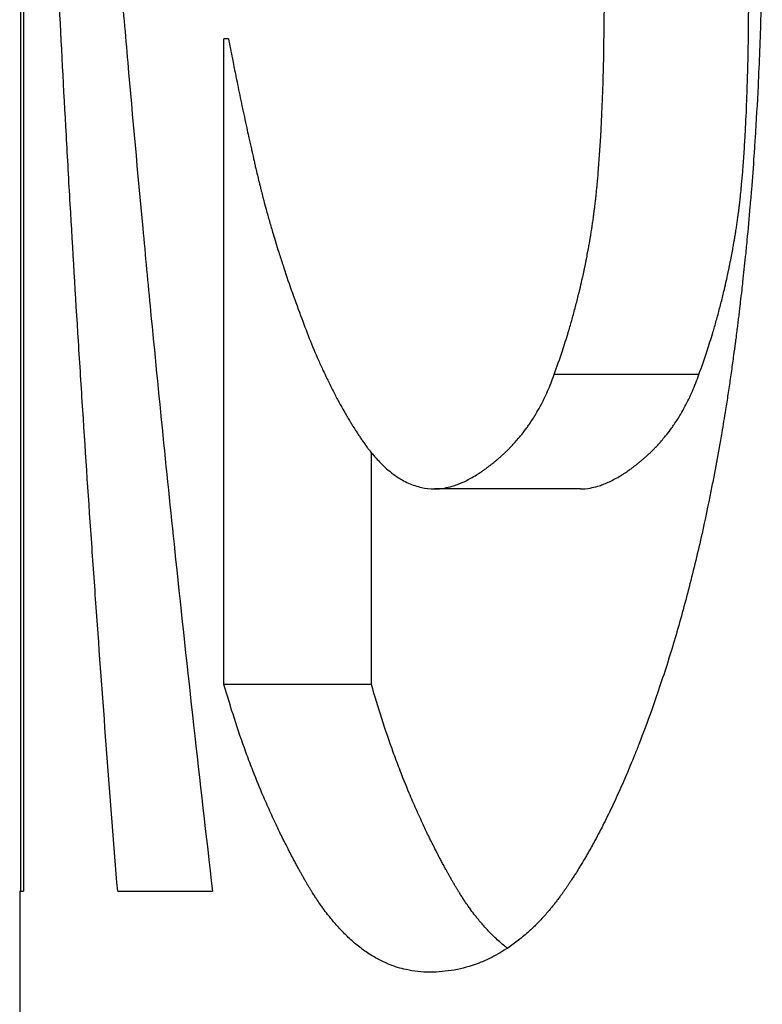
# Model space of a CAD drawing. Units: millimetres. Extents: x 0 to 152105, y -6143 to 22275.
# Drawn here: x 9249 to 9250, y 5499 to 5500 of the extents above; entities that cross this region are included whole.
import ezdxf

# ---------------------------------------------------------------- set-up
doc = ezdxf.new("R2010")
doc.units = ezdxf.units.MM
doc.header["$LTSCALE"] = 75
doc.layers.add('Sichtbar (ISO)', color=7, linetype='Continuous', lineweight=25)

msp = doc.modelspace()

# ---------------------------------------------------------------- linework, layer by layer
at = {"layer": 'Sichtbar (ISO)'}
for p, q in [((9249.0908, 5499.0335), (9249.0908, 5505.4054)), ((9249.0947, 5500.9466), (9249.0947, 5499.0335)), ((9249.3692, 5500.1754), (9249.3632, 5500.1754)), ((9249.3632, 5499.3103), (9249.3632, 5500.1754)), ((9249.9997, 5499.7256), (9249.8056, 5499.7256)), ((9249.5609, 5499.3103), (9249.5609, 5499.6206)), ((9249.8408, 5499.5723), (9249.6454, 5499.5723)), ((9249.5609, 5499.3103), (9249.3632, 5499.3103)), ((9249.0894, 5499.0335), (9249.0947, 5499.0335)), ((9249.0894, 5499.0335), (9249.0894, 5486.378)), ((9249.2207, 5499.0335), (9249.3478, 5499.0335))]:
    msp.add_line(p, q, dxfattribs=at)
for points, knots in [([(9249.1299, 5501.6979), (9249.1333, 5501.6239), (9249.137, 5501.5499), (9249.1409, 5501.4759), (9249.1447, 5501.4019), (9249.1488, 5501.3279), (9249.1531, 5501.2539), (9249.1553, 5501.2169), (9249.1575, 5501.1799), (9249.1598, 5501.1429), (9249.1643, 5501.0688), (9249.169, 5500.9948), (9249.174, 5500.9208), (9249.1765, 5500.8838), (9249.179, 5500.8468), (9249.1816, 5500.8098), (9249.1868, 5500.7358), (9249.1922, 5500.6618), (9249.1978, 5500.5878), (9249.2006, 5500.5508), (9249.2035, 5500.5138), (9249.2064, 5500.4767), (9249.2122, 5500.4027), (9249.2183, 5500.3287), (9249.2246, 5500.2547), (9249.2277, 5500.2177), (9249.2309, 5500.1807), (9249.2342, 5500.1437), (9249.2406, 5500.0697), (9249.2473, 5499.9957), (9249.2543, 5499.9217), (9249.2577, 5499.8847), (9249.2613, 5499.8476), (9249.2648, 5499.8106), (9249.2755, 5499.6996), (9249.2867, 5499.5886), (9249.2984, 5499.4776), (9249.314, 5499.3296), (9249.3305, 5499.1815), (9249.3478, 5499.0335)], [0, 0, 0, 0, 0.0284293, 0.0284293, 0.0284293, 0.0568585, 0.0568585, 0.0568585, 0.0710731, 0.0710731, 0.0710731, 0.0995024, 0.0995024, 0.0995024, 0.113717, 0.113717, 0.113717, 0.1421463, 0.1421463, 0.1421463, 0.1563609, 0.1563609, 0.1563609, 0.1847902, 0.1847902, 0.1847902, 0.1990048, 0.1990048, 0.1990048, 0.2274341, 0.2274341, 0.2274341, 0.2416487, 0.2416487, 0.2416487, 0.2842926, 0.2842926, 0.2842926, 0.3411511, 0.3411511, 0.3411511, 0.3411511]), ([(9249.2207, 5499.0335), (9249.2158, 5499.0949), (9249.211, 5499.1563), (9249.2063, 5499.2177), (9249.2017, 5499.279), (9249.1971, 5499.3404), (9249.1928, 5499.4018), (9249.1906, 5499.4325), (9249.1884, 5499.4632), (9249.1863, 5499.4939), (9249.182, 5499.5552), (9249.1779, 5499.6166), (9249.174, 5499.678), (9249.172, 5499.7087), (9249.1701, 5499.7394), (9249.1681, 5499.7701), (9249.1643, 5499.8314), (9249.1606, 5499.8928), (9249.1571, 5499.9542), (9249.1553, 5499.9849), (9249.1536, 5500.0156), (9249.1519, 5500.0463), (9249.1485, 5500.1077), (9249.1452, 5500.169), (9249.1421, 5500.2304), (9249.1405, 5500.2611), (9249.139, 5500.2918), (9249.1375, 5500.3225), (9249.1345, 5500.3839), (9249.1316, 5500.4452), (9249.1289, 5500.5066), (9249.1276, 5500.5373), (9249.1263, 5500.568), (9249.125, 5500.5987), (9249.1211, 5500.6908), (9249.1176, 5500.7828), (9249.1143, 5500.8749), (9249.11, 5500.9976), (9249.1063, 5501.1204), (9249.1031, 5501.2432)], [0, 0, 0, 0, 0.0232352, 0.0232352, 0.0232352, 0.0464704, 0.0464704, 0.0464704, 0.0580879, 0.0580879, 0.0580879, 0.0813231, 0.0813231, 0.0813231, 0.0929407, 0.0929407, 0.0929407, 0.1161759, 0.1161759, 0.1161759, 0.1277935, 0.1277935, 0.1277935, 0.1510287, 0.1510287, 0.1510287, 0.1626462, 0.1626462, 0.1626462, 0.1858814, 0.1858814, 0.1858814, 0.197499, 0.197499, 0.197499, 0.2323518, 0.2323518, 0.2323518, 0.2788221, 0.2788221, 0.2788221, 0.2788221]), ([(9250.0847, 5500.3534), (9250.0847, 5500.3204), (9250.0844, 5500.2878), (9250.0838, 5500.2555), (9250.0832, 5500.2232), (9250.0822, 5500.1912), (9250.081, 5500.1595), (9250.0804, 5500.1437), (9250.0797, 5500.1279), (9250.079, 5500.1122), (9250.0778, 5500.0887), (9250.0765, 5500.0654), (9250.075, 5500.0422), (9250.0745, 5500.0345), (9250.074, 5500.0268), (9250.0735, 5500.0191), (9250.0724, 5500.0038), (9250.0712, 5499.9885), (9250.07, 5499.9733), (9250.0694, 5499.9657), (9250.0688, 5499.9581), (9250.0681, 5499.9506), (9250.0669, 5499.9354), (9250.0655, 5499.9204), (9250.064, 5499.9054), (9250.0633, 5499.898), (9250.0626, 5499.8905), (9250.0618, 5499.8831), (9250.0607, 5499.8719), (9250.0595, 5499.8608), (9250.0583, 5499.8497), (9250.0579, 5499.8461), (9250.0575, 5499.8424), (9250.0571, 5499.8387), (9250.0564, 5499.8332), (9250.0558, 5499.8277), (9250.0552, 5499.8222), (9250.0549, 5499.8203), (9250.0547, 5499.8185), (9250.0545, 5499.8167), (9250.0542, 5499.8139), (9250.0539, 5499.8112), (9250.0535, 5499.8085), (9250.0532, 5499.8057), (9250.0529, 5499.803), (9250.0525, 5499.8002), (9250.0522, 5499.7975), (9250.0519, 5499.7948), (9250.0515, 5499.7921), (9250.0512, 5499.7893), (9250.0508, 5499.7866), (9250.0505, 5499.7839), (9250.05, 5499.7803), (9250.0496, 5499.7767), (9250.0491, 5499.7731), (9250.0489, 5499.7713), (9250.0486, 5499.7695), (9250.0484, 5499.7677), (9250.0477, 5499.7623), (9250.0469, 5499.7569), (9250.0462, 5499.7516), (9250.0457, 5499.748), (9250.0452, 5499.7445), (9250.0447, 5499.741), (9250.0438, 5499.7339), (9250.0427, 5499.7268), (9250.0417, 5499.7198), (9250.0412, 5499.7163), (9250.0407, 5499.7129), (9250.0402, 5499.7094), (9250.0391, 5499.7024), (9250.0381, 5499.6955), (9250.037, 5499.6886), (9250.0365, 5499.6852), (9250.0359, 5499.6818), (9250.0354, 5499.6783), (9250.0337, 5499.6681), (9250.032, 5499.6579), (9250.0303, 5499.6478), (9250.0292, 5499.6411), (9250.028, 5499.6344), (9250.0268, 5499.6278), (9250.0245, 5499.6145), (9250.0221, 5499.6014), (9250.0196, 5499.5885), (9250.0183, 5499.582), (9250.0171, 5499.5756), (9250.0158, 5499.5692), (9250.012, 5499.55), (9250.008, 5499.5311), (9250.0039, 5499.5127), (9250.0011, 5499.5004), (9249.9983, 5499.4882), (9249.9954, 5499.4762), (9249.9897, 5499.4522), (9249.9836, 5499.4289), (9249.9774, 5499.4062), (9249.9711, 5499.3835), (9249.9646, 5499.3614), (9249.9579, 5499.34)], [0, 0, 0, 0, 0.166667, 0.166667, 0.166667, 0.333333, 0.333333, 0.333333, 0.416667, 0.416667, 0.416667, 0.541667, 0.541667, 0.541667, 0.583333, 0.583333, 0.583333, 0.666667, 0.666667, 0.666667, 0.708333, 0.708333, 0.708333, 0.791667, 0.791667, 0.791667, 0.833333, 0.833333, 0.833333, 0.895833, 0.895833, 0.895833, 0.916667, 0.916667, 0.916667, 0.947917, 0.947917, 0.947917, 0.958333, 0.958333, 0.958333, 0.973958, 0.973958, 0.973958, 0.989583, 0.989583, 0.989583, 1.005208, 1.005208, 1.005208, 1.020833, 1.020833, 1.020833, 1.041667, 1.041667, 1.041667, 1.052083, 1.052083, 1.052083, 1.083333, 1.083333, 1.083333, 1.104167, 1.104167, 1.104167, 1.145833, 1.145833, 1.145833, 1.166667, 1.166667, 1.166667, 1.208333, 1.208333, 1.208333, 1.229167, 1.229167, 1.229167, 1.291667, 1.291667, 1.291667, 1.333333, 1.333333, 1.333333, 1.416667, 1.416667, 1.416667, 1.458333, 1.458333, 1.458333, 1.583333, 1.583333, 1.583333, 1.666667, 1.666667, 1.666667, 1.833333, 1.833333, 1.833333, 2, 2, 2, 2]), ([(9249.8056, 5499.7256), (9249.8095, 5499.736), (9249.8132, 5499.7466), (9249.8167, 5499.7572), (9249.8194, 5499.7652), (9249.822, 5499.7733), (9249.8244, 5499.7814), (9249.8252, 5499.7841), (9249.826, 5499.7868), (9249.8268, 5499.7896), (9249.8284, 5499.795), (9249.83, 5499.8005), (9249.8315, 5499.806), (9249.8323, 5499.8087), (9249.833, 5499.8115), (9249.8337, 5499.8143), (9249.8352, 5499.8198), (9249.8366, 5499.8254), (9249.838, 5499.831), (9249.8387, 5499.8337), (9249.8394, 5499.8365), (9249.8401, 5499.8394), (9249.8411, 5499.8436), (9249.8421, 5499.8478), (9249.843, 5499.852), (9249.8433, 5499.8535), (9249.8436, 5499.8549), (9249.844, 5499.8563), (9249.8446, 5499.8591), (9249.8452, 5499.862), (9249.8458, 5499.8648), (9249.8461, 5499.8663), (9249.8464, 5499.8677), (9249.8467, 5499.8691), (9249.8473, 5499.872), (9249.8479, 5499.8748), (9249.8485, 5499.8777), (9249.8487, 5499.8792), (9249.849, 5499.8806), (9249.8493, 5499.882), (9249.8499, 5499.8849), (9249.8504, 5499.8878), (9249.8509, 5499.8907), (9249.8512, 5499.8921), (9249.8515, 5499.8936), (9249.8517, 5499.895), (9249.8521, 5499.8972), (9249.8525, 5499.8994), (9249.8529, 5499.9016), (9249.853, 5499.9023), (9249.8532, 5499.903), (9249.8533, 5499.9038), (9249.8535, 5499.9052), (9249.8538, 5499.9067), (9249.854, 5499.9082), (9249.8542, 5499.9089), (9249.8543, 5499.9096), (9249.8544, 5499.9103), (9249.8546, 5499.9114), (9249.8548, 5499.9125), (9249.8549, 5499.9136), (9249.8551, 5499.9147), (9249.8553, 5499.9158), (9249.8555, 5499.9169), (9249.8557, 5499.918), (9249.8558, 5499.9191), (9249.856, 5499.9203), (9249.8562, 5499.9214), (9249.8564, 5499.9225), (9249.8565, 5499.9236), (9249.8567, 5499.9247), (9249.8569, 5499.9258), (9249.857, 5499.9269), (9249.8572, 5499.928), (9249.8574, 5499.9291), (9249.8575, 5499.9303), (9249.8577, 5499.9314), (9249.8579, 5499.9325), (9249.858, 5499.9337), (9249.8582, 5499.9348), (9249.8583, 5499.936), (9249.8585, 5499.9372), (9249.8587, 5499.9387), (9249.8589, 5499.9403), (9249.8591, 5499.9419), (9249.8592, 5499.9427), (9249.8593, 5499.9435), (9249.8594, 5499.9443), (9249.8596, 5499.9459), (9249.8598, 5499.9475), (9249.86, 5499.9491), (9249.8601, 5499.9499), (9249.8602, 5499.9508), (9249.8603, 5499.9516), (9249.8606, 5499.9541), (9249.8609, 5499.9566), (9249.8612, 5499.9591), (9249.8614, 5499.9608), (9249.8616, 5499.9626), (9249.8618, 5499.9643), (9249.8622, 5499.9678), (9249.8625, 5499.9713), (9249.8629, 5499.9749), (9249.8631, 5499.9767), (9249.8632, 5499.9785), (9249.8634, 5499.9803), (9249.8639, 5499.9858), (9249.8644, 5499.9915), (9249.8649, 5499.9972), (9249.8652, 5500.0011), (9249.8655, 5500.005), (9249.8658, 5500.009), (9249.8664, 5500.017), (9249.867, 5500.0252), (9249.8675, 5500.0337), (9249.8678, 5500.0379), (9249.868, 5500.0422), (9249.8683, 5500.0466), (9249.869, 5500.0597), (9249.8697, 5500.0734), (9249.8702, 5500.0876), (9249.8706, 5500.0971), (9249.871, 5500.1069), (9249.8713, 5500.1169), (9249.8719, 5500.137), (9249.8723, 5500.158), (9249.8726, 5500.1802), (9249.8729, 5500.2023), (9249.8731, 5500.2254), (9249.8731, 5500.2496)], [0, 0, 0, 0, 0.166667, 0.166667, 0.166667, 0.291667, 0.291667, 0.291667, 0.333333, 0.333333, 0.333333, 0.416667, 0.416667, 0.416667, 0.458333, 0.458333, 0.458333, 0.541667, 0.541667, 0.541667, 0.583333, 0.583333, 0.583333, 0.645833, 0.645833, 0.645833, 0.666667, 0.666667, 0.666667, 0.708333, 0.708333, 0.708333, 0.729167, 0.729167, 0.729167, 0.770833, 0.770833, 0.770833, 0.791667, 0.791667, 0.791667, 0.833333, 0.833333, 0.833333, 0.854167, 0.854167, 0.854167, 0.885417, 0.885417, 0.885417, 0.895833, 0.895833, 0.895833, 0.916667, 0.916667, 0.916667, 0.927083, 0.927083, 0.927083, 0.942708, 0.942708, 0.942708, 0.958333, 0.958333, 0.958333, 0.973958, 0.973958, 0.973958, 0.989583, 0.989583, 0.989583, 1.005208, 1.005208, 1.005208, 1.020833, 1.020833, 1.020833, 1.036458, 1.036458, 1.036458, 1.052083, 1.052083, 1.052083, 1.072917, 1.072917, 1.072917, 1.083333, 1.083333, 1.083333, 1.104167, 1.104167, 1.104167, 1.114583, 1.114583, 1.114583, 1.145833, 1.145833, 1.145833, 1.166667, 1.166667, 1.166667, 1.208333, 1.208333, 1.208333, 1.229167, 1.229167, 1.229167, 1.291667, 1.291667, 1.291667, 1.333333, 1.333333, 1.333333, 1.416667, 1.416667, 1.416667, 1.458333, 1.458333, 1.458333, 1.583333, 1.583333, 1.583333, 1.666667, 1.666667, 1.666667, 1.833333, 1.833333, 1.833333, 2, 2, 2, 2]), ([(9249.9997, 5499.7256), (9250.0035, 5499.736), (9250.0072, 5499.7466), (9250.0107, 5499.7572), (9250.0133, 5499.7652), (9250.0158, 5499.7733), (9250.0183, 5499.7814), (9250.0191, 5499.7841), (9250.0199, 5499.7868), (9250.0207, 5499.7896), (9250.0223, 5499.795), (9250.0238, 5499.8005), (9250.0253, 5499.806), (9250.0261, 5499.8087), (9250.0268, 5499.8115), (9250.0275, 5499.8143), (9250.029, 5499.8198), (9250.0304, 5499.8254), (9250.0318, 5499.831), (9250.0325, 5499.8337), (9250.0332, 5499.8365), (9250.0338, 5499.8394), (9250.0348, 5499.8436), (9250.0358, 5499.8478), (9250.0367, 5499.852), (9250.0371, 5499.8535), (9250.0374, 5499.8549), (9250.0377, 5499.8563), (9250.0383, 5499.8591), (9250.0389, 5499.862), (9250.0395, 5499.8648), (9250.0398, 5499.8663), (9250.0401, 5499.8677), (9250.0404, 5499.8691), (9250.041, 5499.872), (9250.0416, 5499.8748), (9250.0421, 5499.8777), (9250.0424, 5499.8792), (9250.0427, 5499.8806), (9250.043, 5499.882), (9250.0435, 5499.8849), (9250.0441, 5499.8878), (9250.0446, 5499.8907), (9250.0449, 5499.8921), (9250.0451, 5499.8936), (9250.0454, 5499.895), (9250.0458, 5499.8972), (9250.0462, 5499.8994), (9250.0465, 5499.9016), (9250.0467, 5499.9023), (9250.0468, 5499.903), (9250.0469, 5499.9038), (9250.0472, 5499.9052), (9250.0474, 5499.9067), (9250.0477, 5499.9082), (9250.0478, 5499.9089), (9250.0479, 5499.9096), (9250.048, 5499.9103), (9250.0482, 5499.9114), (9250.0484, 5499.9125), (9250.0486, 5499.9136), (9250.0487, 5499.9147), (9250.0489, 5499.9158), (9250.0491, 5499.9169), (9250.0493, 5499.918), (9250.0494, 5499.9191), (9250.0496, 5499.9203), (9250.0498, 5499.9214), (9250.05, 5499.9225), (9250.0501, 5499.9236), (9250.0503, 5499.9247), (9250.0505, 5499.9258), (9250.0506, 5499.9269), (9250.0508, 5499.928), (9250.051, 5499.9291), (9250.0511, 5499.9303), (9250.0513, 5499.9314), (9250.0514, 5499.9325), (9250.0516, 5499.9337), (9250.0518, 5499.9348), (9250.0519, 5499.936), (9250.0521, 5499.9372), (9250.0523, 5499.9387), (9250.0525, 5499.9403), (9250.0527, 5499.9419), (9250.0528, 5499.9427), (9250.0529, 5499.9435), (9250.053, 5499.9443), (9250.0532, 5499.9459), (9250.0534, 5499.9475), (9250.0536, 5499.9491), (9250.0537, 5499.9499), (9250.0538, 5499.9508), (9250.0539, 5499.9516), (9250.0542, 5499.9541), (9250.0545, 5499.9566), (9250.0548, 5499.9591), (9250.055, 5499.9608), (9250.0552, 5499.9626), (9250.0554, 5499.9643), (9250.0557, 5499.9678), (9250.0561, 5499.9713), (9250.0564, 5499.9749), (9250.0566, 5499.9767), (9250.0568, 5499.9785), (9250.057, 5499.9803), (9250.0575, 5499.9858), (9250.058, 5499.9915), (9250.0585, 5499.9972), (9250.0588, 5500.0011), (9250.0591, 5500.005), (9250.0594, 5500.009), (9250.06, 5500.017), (9250.0605, 5500.0252), (9250.061, 5500.0337), (9250.0613, 5500.0379), (9250.0616, 5500.0422), (9250.0618, 5500.0466), (9250.0625, 5500.0597), (9250.0632, 5500.0734), (9250.0637, 5500.0876), (9250.0641, 5500.0971), (9250.0644, 5500.1069), (9250.0647, 5500.1169), (9250.0653, 5500.137), (9250.0658, 5500.158), (9250.0661, 5500.1802), (9250.0664, 5500.2023), (9250.0665, 5500.2254), (9250.0665, 5500.2496)], [0, 0, 0, 0, 0.166667, 0.166667, 0.166667, 0.291667, 0.291667, 0.291667, 0.333333, 0.333333, 0.333333, 0.416667, 0.416667, 0.416667, 0.458333, 0.458333, 0.458333, 0.541667, 0.541667, 0.541667, 0.583333, 0.583333, 0.583333, 0.645833, 0.645833, 0.645833, 0.666667, 0.666667, 0.666667, 0.708333, 0.708333, 0.708333, 0.729167, 0.729167, 0.729167, 0.770833, 0.770833, 0.770833, 0.791667, 0.791667, 0.791667, 0.833333, 0.833333, 0.833333, 0.854167, 0.854167, 0.854167, 0.885417, 0.885417, 0.885417, 0.895833, 0.895833, 0.895833, 0.916667, 0.916667, 0.916667, 0.927083, 0.927083, 0.927083, 0.942708, 0.942708, 0.942708, 0.958333, 0.958333, 0.958333, 0.973958, 0.973958, 0.973958, 0.989583, 0.989583, 0.989583, 1.005208, 1.005208, 1.005208, 1.020833, 1.020833, 1.020833, 1.036458, 1.036458, 1.036458, 1.052083, 1.052083, 1.052083, 1.072917, 1.072917, 1.072917, 1.083333, 1.083333, 1.083333, 1.104167, 1.104167, 1.104167, 1.114583, 1.114583, 1.114583, 1.145833, 1.145833, 1.145833, 1.166667, 1.166667, 1.166667, 1.208333, 1.208333, 1.208333, 1.229167, 1.229167, 1.229167, 1.291667, 1.291667, 1.291667, 1.333333, 1.333333, 1.333333, 1.416667, 1.416667, 1.416667, 1.458333, 1.458333, 1.458333, 1.583333, 1.583333, 1.583333, 1.666667, 1.666667, 1.666667, 1.833333, 1.833333, 1.833333, 2, 2, 2, 2]), ([(9249.3692, 5500.1754), (9249.3709, 5500.1666), (9249.3726, 5500.1577), (9249.3744, 5500.1486), (9249.3757, 5500.1418), (9249.3771, 5500.135), (9249.3785, 5500.128), (9249.379, 5500.1257), (9249.3795, 5500.1234), (9249.3799, 5500.121), (9249.3809, 5500.1164), (9249.3819, 5500.1117), (9249.3828, 5500.1069), (9249.3833, 5500.1046), (9249.3838, 5500.1022), (9249.3843, 5500.0998), (9249.3853, 5500.095), (9249.3863, 5500.0902), (9249.3873, 5500.0854), (9249.3879, 5500.083), (9249.3884, 5500.0805), (9249.3889, 5500.0781), (9249.3899, 5500.0732), (9249.391, 5500.0683), (9249.3921, 5500.0634), (9249.3926, 5500.0609), (9249.3931, 5500.0584), (9249.3937, 5500.0559), (9249.3945, 5500.0522), (9249.3953, 5500.0484), (9249.3962, 5500.0447), (9249.3964, 5500.0434), (9249.3967, 5500.0422), (9249.397, 5500.0409), (9249.3976, 5500.0384), (9249.3981, 5500.0358), (9249.3987, 5500.0333), (9249.399, 5500.032), (9249.3993, 5500.0308), (9249.3995, 5500.0295), (9249.4, 5500.0276), (9249.4004, 5500.0257), (9249.4008, 5500.0237), (9249.401, 5500.0231), (9249.4011, 5500.0224), (9249.4013, 5500.0218), (9249.4016, 5500.0205), (9249.4019, 5500.0192), (9249.4021, 5500.018), (9249.4023, 5500.0173), (9249.4024, 5500.0167), (9249.4026, 5500.016), (9249.4028, 5500.0151), (9249.403, 5500.0141), (9249.4032, 5500.0131), (9249.4035, 5500.0121), (9249.4037, 5500.0112), (9249.4039, 5500.0102), (9249.4041, 5500.0092), (9249.4044, 5500.0083), (9249.4046, 5500.0073), (9249.4048, 5500.0063), (9249.405, 5500.0053), (9249.4052, 5500.0044), (9249.4055, 5500.0034), (9249.4057, 5500.0024), (9249.4059, 5500.0014), (9249.4061, 5500.0004), (9249.4064, 5499.9995), (9249.4066, 5499.9985), (9249.4068, 5499.9975), (9249.4071, 5499.9965), (9249.4073, 5499.9955), (9249.4075, 5499.9946), (9249.4078, 5499.9936), (9249.408, 5499.9926), (9249.4083, 5499.9913), (9249.4086, 5499.99), (9249.4089, 5499.9887), (9249.4091, 5499.988), (9249.4092, 5499.9873), (9249.4094, 5499.9867), (9249.4097, 5499.9854), (9249.41, 5499.984), (9249.4104, 5499.9827), (9249.4105, 5499.9821), (9249.4107, 5499.9814), (9249.4109, 5499.9807), (9249.4113, 5499.9788), (9249.4118, 5499.9768), (9249.4123, 5499.9748), (9249.4127, 5499.9735), (9249.413, 5499.9721), (9249.4133, 5499.9708), (9249.414, 5499.9682), (9249.4147, 5499.9655), (9249.4154, 5499.9628), (9249.4157, 5499.9615), (9249.4161, 5499.9602), (9249.4164, 5499.9588), (9249.4175, 5499.9548), (9249.4186, 5499.9508), (9249.4197, 5499.9468), (9249.4204, 5499.9441), (9249.4211, 5499.9414), (9249.4219, 5499.9387), (9249.4234, 5499.9333), (9249.4249, 5499.9279), (9249.4265, 5499.9224), (9249.4273, 5499.9197), (9249.4281, 5499.917), (9249.4289, 5499.9142), (9249.4314, 5499.906), (9249.4339, 5499.8978), (9249.4365, 5499.8895), (9249.4383, 5499.8839), (9249.44, 5499.8784), (9249.4419, 5499.8728), (9249.4455, 5499.8616), (9249.4494, 5499.8503), (9249.4534, 5499.839), (9249.4574, 5499.8276), (9249.4615, 5499.8162), (9249.4659, 5499.8047)], [0, 0, 0, 0, 0.166667, 0.166667, 0.166667, 0.291667, 0.291667, 0.291667, 0.333333, 0.333333, 0.333333, 0.416667, 0.416667, 0.416667, 0.458333, 0.458333, 0.458333, 0.541667, 0.541667, 0.541667, 0.583333, 0.583333, 0.583333, 0.666667, 0.666667, 0.666667, 0.708333, 0.708333, 0.708333, 0.770833, 0.770833, 0.770833, 0.791667, 0.791667, 0.791667, 0.833333, 0.833333, 0.833333, 0.854167, 0.854167, 0.854167, 0.885417, 0.885417, 0.885417, 0.895833, 0.895833, 0.895833, 0.916667, 0.916667, 0.916667, 0.927083, 0.927083, 0.927083, 0.942708, 0.942708, 0.942708, 0.958333, 0.958333, 0.958333, 0.973958, 0.973958, 0.973958, 0.989583, 0.989583, 0.989583, 1.005208, 1.005208, 1.005208, 1.020833, 1.020833, 1.020833, 1.036458, 1.036458, 1.036458, 1.052083, 1.052083, 1.052083, 1.072917, 1.072917, 1.072917, 1.083333, 1.083333, 1.083333, 1.104167, 1.104167, 1.104167, 1.114583, 1.114583, 1.114583, 1.145833, 1.145833, 1.145833, 1.166667, 1.166667, 1.166667, 1.208333, 1.208333, 1.208333, 1.229167, 1.229167, 1.229167, 1.291667, 1.291667, 1.291667, 1.333333, 1.333333, 1.333333, 1.416667, 1.416667, 1.416667, 1.458333, 1.458333, 1.458333, 1.583333, 1.583333, 1.583333, 1.666667, 1.666667, 1.666667, 1.833333, 1.833333, 1.833333, 2, 2, 2, 2]), ([(9249.4659, 5499.8047), (9249.4697, 5499.7942), (9249.4736, 5499.784), (9249.4775, 5499.774), (9249.4815, 5499.7641), (9249.4856, 5499.7543), (9249.4898, 5499.7448), (9249.4919, 5499.74), (9249.494, 5499.7353), (9249.4962, 5499.7307), (9249.4994, 5499.7237), (9249.5027, 5499.7169), (9249.5061, 5499.7102), (9249.5072, 5499.7079), (9249.5083, 5499.7057), (9249.5094, 5499.7035), (9249.5117, 5499.6991), (9249.514, 5499.6947), (9249.5163, 5499.6904), (9249.5175, 5499.6883), (9249.5186, 5499.6861), (9249.5198, 5499.684), (9249.5216, 5499.6808), (9249.5234, 5499.6777), (9249.5251, 5499.6746), (9249.5257, 5499.6735), (9249.5263, 5499.6725), (9249.5269, 5499.6715), (9249.5282, 5499.6694), (9249.5294, 5499.6673), (9249.5306, 5499.6653), (9249.5312, 5499.6643), (9249.5318, 5499.6633), (9249.5324, 5499.6623), (9249.5333, 5499.6607), (9249.5343, 5499.6592), (9249.5352, 5499.6577), (9249.5355, 5499.6572), (9249.5358, 5499.6567), (9249.5361, 5499.6562), (9249.5367, 5499.6552), (9249.5374, 5499.6542), (9249.538, 5499.6532), (9249.5383, 5499.6528), (9249.5386, 5499.6523), (9249.5389, 5499.6518), (9249.5394, 5499.651), (9249.5399, 5499.6503), (9249.5403, 5499.6496), (9249.5408, 5499.6488), (9249.5413, 5499.6481), (9249.5418, 5499.6474), (9249.5422, 5499.6466), (9249.5427, 5499.6459), (9249.5432, 5499.6452), (9249.5437, 5499.6444), (9249.5441, 5499.6437), (9249.5446, 5499.643), (9249.5451, 5499.6423), (9249.5456, 5499.6415), (9249.546, 5499.6408), (9249.5465, 5499.6401), (9249.547, 5499.6394), (9249.5475, 5499.6387), (9249.548, 5499.638), (9249.5485, 5499.6373), (9249.5489, 5499.6366), (9249.5494, 5499.6359), (9249.5499, 5499.6352), (9249.5504, 5499.6345), (9249.551, 5499.6336), (9249.5517, 5499.6327), (9249.5523, 5499.6318), (9249.5526, 5499.6314), (9249.553, 5499.6309), (9249.5533, 5499.6305), (9249.5539, 5499.6296), (9249.5546, 5499.6287), (9249.5552, 5499.6279), (9249.5556, 5499.6274), (9249.5559, 5499.627), (9249.5562, 5499.6266), (9249.5572, 5499.6253), (9249.5582, 5499.6241), (9249.5592, 5499.6228), (9249.5598, 5499.622), (9249.5605, 5499.6212), (9249.5611, 5499.6204), (9249.5624, 5499.6188), (9249.5638, 5499.6172), (9249.5651, 5499.6157), (9249.5657, 5499.6149), (9249.5664, 5499.6142), (9249.5671, 5499.6135), (9249.5691, 5499.6112), (9249.5711, 5499.6091), (9249.5731, 5499.6071), (9249.5744, 5499.6057), (9249.5758, 5499.6044), (9249.5771, 5499.6031), (9249.5798, 5499.6005), (9249.5825, 5499.5981), (9249.5853, 5499.5959), (9249.5866, 5499.5948), (9249.588, 5499.5937), (9249.5894, 5499.5926), (9249.5935, 5499.5895), (9249.5977, 5499.5868), (9249.6019, 5499.5844), (9249.6047, 5499.5827), (9249.6075, 5499.5813), (9249.6104, 5499.58), (9249.6161, 5499.5775), (9249.6218, 5499.5755), (9249.6277, 5499.5743), (9249.6335, 5499.573), (9249.6394, 5499.5723), (9249.6454, 5499.5723)], [0, 0, 0, 0, 0.166667, 0.166667, 0.166667, 0.333333, 0.333333, 0.333333, 0.416667, 0.416667, 0.416667, 0.541667, 0.541667, 0.541667, 0.583333, 0.583333, 0.583333, 0.666667, 0.666667, 0.666667, 0.708333, 0.708333, 0.708333, 0.770833, 0.770833, 0.770833, 0.791667, 0.791667, 0.791667, 0.833333, 0.833333, 0.833333, 0.854167, 0.854167, 0.854167, 0.885417, 0.885417, 0.885417, 0.895833, 0.895833, 0.895833, 0.916667, 0.916667, 0.916667, 0.927083, 0.927083, 0.927083, 0.942708, 0.942708, 0.942708, 0.958333, 0.958333, 0.958333, 0.973958, 0.973958, 0.973958, 0.989583, 0.989583, 0.989583, 1.005208, 1.005208, 1.005208, 1.020833, 1.020833, 1.020833, 1.036458, 1.036458, 1.036458, 1.052083, 1.052083, 1.052083, 1.072917, 1.072917, 1.072917, 1.083333, 1.083333, 1.083333, 1.104167, 1.104167, 1.104167, 1.114583, 1.114583, 1.114583, 1.145833, 1.145833, 1.145833, 1.166667, 1.166667, 1.166667, 1.208333, 1.208333, 1.208333, 1.229167, 1.229167, 1.229167, 1.291667, 1.291667, 1.291667, 1.333333, 1.333333, 1.333333, 1.416667, 1.416667, 1.416667, 1.458333, 1.458333, 1.458333, 1.583333, 1.583333, 1.583333, 1.666667, 1.666667, 1.666667, 1.833333, 1.833333, 1.833333, 2, 2, 2, 2]), ([(9249.6454, 5499.5723), (9249.6498, 5499.5723), (9249.6542, 5499.5727), (9249.6587, 5499.5735), (9249.6621, 5499.5741), (9249.6655, 5499.5749), (9249.669, 5499.5759), (9249.6701, 5499.5763), (9249.6713, 5499.5766), (9249.6725, 5499.577), (9249.6748, 5499.5778), (9249.6772, 5499.5787), (9249.6795, 5499.5796), (9249.6807, 5499.5801), (9249.6819, 5499.5806), (9249.6831, 5499.5812), (9249.6855, 5499.5822), (9249.688, 5499.5834), (9249.6904, 5499.5847), (9249.6916, 5499.5853), (9249.6928, 5499.586), (9249.6941, 5499.5866), (9249.6965, 5499.588), (9249.699, 5499.5895), (9249.7015, 5499.591), (9249.7028, 5499.5918), (9249.704, 5499.5926), (9249.7053, 5499.5934), (9249.7072, 5499.5947), (9249.7091, 5499.596), (9249.711, 5499.5973), (9249.7117, 5499.5978), (9249.7123, 5499.5982), (9249.713, 5499.5987), (9249.7142, 5499.5996), (9249.7155, 5499.6005), (9249.7168, 5499.6015), (9249.7175, 5499.602), (9249.7181, 5499.6025), (9249.7188, 5499.603), (9249.7201, 5499.604), (9249.7214, 5499.605), (9249.7227, 5499.6061), (9249.7234, 5499.6066), (9249.724, 5499.6071), (9249.7247, 5499.6076), (9249.7257, 5499.6084), (9249.7267, 5499.6093), (9249.7277, 5499.6101), (9249.728, 5499.6104), (9249.7283, 5499.6106), (9249.7287, 5499.6109), (9249.7292, 5499.6113), (9249.7297, 5499.6118), (9249.7302, 5499.6122), (9249.7307, 5499.6126), (9249.7312, 5499.6131), (9249.7317, 5499.6135), (9249.7322, 5499.6139), (9249.7327, 5499.6144), (9249.7332, 5499.6148), (9249.7337, 5499.6152), (9249.7342, 5499.6157), (9249.7347, 5499.6161), (9249.7353, 5499.6167), (9249.736, 5499.6173), (9249.7366, 5499.6179), (9249.737, 5499.6182), (9249.7373, 5499.6185), (9249.7376, 5499.6188), (9249.7383, 5499.6194), (9249.7389, 5499.62), (9249.7396, 5499.6206), (9249.7399, 5499.6209), (9249.7402, 5499.6212), (9249.7406, 5499.6215), (9249.7412, 5499.6222), (9249.7418, 5499.6228), (9249.7425, 5499.6234), (9249.7428, 5499.6237), (9249.7431, 5499.624), (9249.7434, 5499.6243), (9249.7444, 5499.6253), (9249.7453, 5499.6262), (9249.7463, 5499.6272), (9249.7469, 5499.6278), (9249.7475, 5499.6285), (9249.7481, 5499.6291), (9249.7494, 5499.6304), (9249.7506, 5499.6317), (9249.7518, 5499.633), (9249.7524, 5499.6337), (9249.753, 5499.6344), (9249.7536, 5499.635), (9249.7554, 5499.6371), (9249.7572, 5499.6391), (9249.7589, 5499.6412), (9249.7601, 5499.6426), (9249.7612, 5499.644), (9249.7624, 5499.6454), (9249.7646, 5499.6482), (9249.7668, 5499.6511), (9249.769, 5499.6541), (9249.77, 5499.6556), (9249.7711, 5499.6571), (9249.7722, 5499.6586), (9249.7753, 5499.6631), (9249.7783, 5499.6678), (9249.7812, 5499.6726), (9249.7831, 5499.6758), (9249.785, 5499.6791), (9249.7868, 5499.6825), (9249.7904, 5499.6891), (9249.7938, 5499.6961), (9249.7969, 5499.7033), (9249.8001, 5499.7105), (9249.803, 5499.7179), (9249.8056, 5499.7256)], [0, 0, 0, 0, 0.166667, 0.166667, 0.166667, 0.291667, 0.291667, 0.291667, 0.333333, 0.333333, 0.333333, 0.416667, 0.416667, 0.416667, 0.458333, 0.458333, 0.458333, 0.541667, 0.541667, 0.541667, 0.583333, 0.583333, 0.583333, 0.666667, 0.666667, 0.666667, 0.708333, 0.708333, 0.708333, 0.770833, 0.770833, 0.770833, 0.791667, 0.791667, 0.791667, 0.833333, 0.833333, 0.833333, 0.854167, 0.854167, 0.854167, 0.895833, 0.895833, 0.895833, 0.916667, 0.916667, 0.916667, 0.947917, 0.947917, 0.947917, 0.958333, 0.958333, 0.958333, 0.973958, 0.973958, 0.973958, 0.989583, 0.989583, 0.989583, 1.005208, 1.005208, 1.005208, 1.020833, 1.020833, 1.020833, 1.041667, 1.041667, 1.041667, 1.052083, 1.052083, 1.052083, 1.072917, 1.072917, 1.072917, 1.083333, 1.083333, 1.083333, 1.104167, 1.104167, 1.104167, 1.114583, 1.114583, 1.114583, 1.145833, 1.145833, 1.145833, 1.166667, 1.166667, 1.166667, 1.208333, 1.208333, 1.208333, 1.229167, 1.229167, 1.229167, 1.291667, 1.291667, 1.291667, 1.333333, 1.333333, 1.333333, 1.416667, 1.416667, 1.416667, 1.458333, 1.458333, 1.458333, 1.583333, 1.583333, 1.583333, 1.666667, 1.666667, 1.666667, 1.833333, 1.833333, 1.833333, 2, 2, 2, 2]), ([(9249.8408, 5499.5723), (9249.8451, 5499.5723), (9249.8495, 5499.5727), (9249.854, 5499.5735), (9249.8573, 5499.5741), (9249.8607, 5499.5749), (9249.8642, 5499.5759), (9249.8653, 5499.5763), (9249.8665, 5499.5766), (9249.8676, 5499.577), (9249.8699, 5499.5778), (9249.8723, 5499.5787), (9249.8746, 5499.5796), (9249.8758, 5499.5801), (9249.877, 5499.5806), (9249.8782, 5499.5812), (9249.8806, 5499.5822), (9249.883, 5499.5834), (9249.8854, 5499.5847), (9249.8866, 5499.5853), (9249.8878, 5499.586), (9249.889, 5499.5866), (9249.8915, 5499.588), (9249.8939, 5499.5895), (9249.8964, 5499.591), (9249.8977, 5499.5918), (9249.8989, 5499.5926), (9249.9002, 5499.5934), (9249.902, 5499.5947), (9249.9039, 5499.596), (9249.9058, 5499.5973), (9249.9065, 5499.5978), (9249.9071, 5499.5982), (9249.9078, 5499.5987), (9249.909, 5499.5996), (9249.9103, 5499.6005), (9249.9116, 5499.6015), (9249.9122, 5499.602), (9249.9129, 5499.6025), (9249.9135, 5499.603), (9249.9148, 5499.604), (9249.9161, 5499.605), (9249.9174, 5499.6061), (9249.9181, 5499.6066), (9249.9187, 5499.6071), (9249.9194, 5499.6076), (9249.9204, 5499.6084), (9249.9213, 5499.6093), (9249.9223, 5499.6101), (9249.9227, 5499.6104), (9249.923, 5499.6106), (9249.9233, 5499.6109), (9249.9238, 5499.6113), (9249.9243, 5499.6118), (9249.9248, 5499.6122), (9249.9253, 5499.6126), (9249.9258, 5499.6131), (9249.9263, 5499.6135), (9249.9268, 5499.6139), (9249.9273, 5499.6144), (9249.9278, 5499.6148), (9249.9283, 5499.6152), (9249.9288, 5499.6157), (9249.9293, 5499.6161), (9249.9299, 5499.6167), (9249.9306, 5499.6173), (9249.9313, 5499.6179), (9249.9316, 5499.6182), (9249.9319, 5499.6185), (9249.9322, 5499.6188), (9249.9329, 5499.6194), (9249.9335, 5499.62), (9249.9342, 5499.6206), (9249.9345, 5499.6209), (9249.9348, 5499.6212), (9249.9351, 5499.6215), (9249.9358, 5499.6222), (9249.9364, 5499.6228), (9249.937, 5499.6234), (9249.9374, 5499.6237), (9249.9377, 5499.624), (9249.938, 5499.6243), (9249.9389, 5499.6253), (9249.9399, 5499.6262), (9249.9408, 5499.6272), (9249.9414, 5499.6278), (9249.942, 5499.6285), (9249.9427, 5499.6291), (9249.9439, 5499.6304), (9249.9451, 5499.6317), (9249.9463, 5499.633), (9249.9469, 5499.6337), (9249.9475, 5499.6344), (9249.9481, 5499.635), (9249.9499, 5499.6371), (9249.9516, 5499.6391), (9249.9533, 5499.6412), (9249.9545, 5499.6426), (9249.9556, 5499.644), (9249.9568, 5499.6454), (9249.959, 5499.6482), (9249.9612, 5499.6511), (9249.9633, 5499.6541), (9249.9644, 5499.6556), (9249.9654, 5499.6571), (9249.9665, 5499.6586), (9249.9696, 5499.6631), (9249.9726, 5499.6678), (9249.9754, 5499.6726), (9249.9773, 5499.6758), (9249.9792, 5499.6791), (9249.981, 5499.6825), (9249.9846, 5499.6891), (9249.9879, 5499.6961), (9249.991, 5499.7033), (9249.9942, 5499.7105), (9249.997, 5499.7179), (9249.9997, 5499.7256)], [0, 0, 0, 0, 0.166667, 0.166667, 0.166667, 0.291667, 0.291667, 0.291667, 0.333333, 0.333333, 0.333333, 0.416667, 0.416667, 0.416667, 0.458333, 0.458333, 0.458333, 0.541667, 0.541667, 0.541667, 0.583333, 0.583333, 0.583333, 0.666667, 0.666667, 0.666667, 0.708333, 0.708333, 0.708333, 0.770833, 0.770833, 0.770833, 0.791667, 0.791667, 0.791667, 0.833333, 0.833333, 0.833333, 0.854167, 0.854167, 0.854167, 0.895833, 0.895833, 0.895833, 0.916667, 0.916667, 0.916667, 0.947917, 0.947917, 0.947917, 0.958333, 0.958333, 0.958333, 0.973958, 0.973958, 0.973958, 0.989583, 0.989583, 0.989583, 1.005208, 1.005208, 1.005208, 1.020833, 1.020833, 1.020833, 1.041667, 1.041667, 1.041667, 1.052083, 1.052083, 1.052083, 1.072917, 1.072917, 1.072917, 1.083333, 1.083333, 1.083333, 1.104167, 1.104167, 1.104167, 1.114583, 1.114583, 1.114583, 1.145833, 1.145833, 1.145833, 1.166667, 1.166667, 1.166667, 1.208333, 1.208333, 1.208333, 1.229167, 1.229167, 1.229167, 1.291667, 1.291667, 1.291667, 1.333333, 1.333333, 1.333333, 1.416667, 1.416667, 1.416667, 1.458333, 1.458333, 1.458333, 1.583333, 1.583333, 1.583333, 1.666667, 1.666667, 1.666667, 1.833333, 1.833333, 1.833333, 2, 2, 2, 2]), ([(9249.9579, 5499.34), (9249.9507, 5499.3175), (9249.9434, 5499.2959), (9249.936, 5499.2751), (9249.9305, 5499.2596), (9249.9248, 5499.2445), (9249.9192, 5499.23), (9249.9173, 5499.2251), (9249.9154, 5499.2203), (9249.9134, 5499.2156), (9249.9096, 5499.2061), (9249.9058, 5499.1969), (9249.9019, 5499.1878), (9249.9, 5499.1833), (9249.898, 5499.1789), (9249.8961, 5499.1745), (9249.8922, 5499.1657), (9249.8883, 5499.1571), (9249.8843, 5499.1487), (9249.8824, 5499.1445), (9249.8804, 5499.1404), (9249.8784, 5499.1363), (9249.8744, 5499.1282), (9249.8704, 5499.1203), (9249.8664, 5499.1126), (9249.8644, 5499.1088), (9249.8624, 5499.105), (9249.8603, 5499.1012), (9249.8573, 5499.0956), (9249.8543, 5499.0902), (9249.8512, 5499.0848), (9249.8502, 5499.083), (9249.8492, 5499.0813), (9249.8481, 5499.0795), (9249.8461, 5499.076), (9249.8441, 5499.0726), (9249.842, 5499.0692), (9249.841, 5499.0675), (9249.8399, 5499.0658), (9249.8389, 5499.0641), (9249.8374, 5499.0616), (9249.8358, 5499.0591), (9249.8343, 5499.0567), (9249.8337, 5499.0559), (9249.8332, 5499.055), (9249.8327, 5499.0542), (9249.8317, 5499.0526), (9249.8306, 5499.051), (9249.8296, 5499.0494), (9249.8291, 5499.0486), (9249.8286, 5499.0478), (9249.828, 5499.0471), (9249.8273, 5499.0459), (9249.8265, 5499.0447), (9249.8257, 5499.0435), (9249.8249, 5499.0424), (9249.8241, 5499.0412), (9249.8234, 5499.0401), (9249.8226, 5499.0389), (9249.8218, 5499.0378), (9249.821, 5499.0366), (9249.8202, 5499.0355), (9249.8194, 5499.0344), (9249.8187, 5499.0333), (9249.8179, 5499.0322), (9249.8171, 5499.031), (9249.8163, 5499.0299), (9249.8155, 5499.0288), (9249.8147, 5499.0277), (9249.8139, 5499.0267), (9249.8129, 5499.0252), (9249.8118, 5499.0238), (9249.8107, 5499.0224), (9249.8102, 5499.0217), (9249.8097, 5499.021), (9249.8091, 5499.0203), (9249.8081, 5499.0189), (9249.807, 5499.0175), (9249.8059, 5499.0161), (9249.8054, 5499.0154), (9249.8048, 5499.0147), (9249.8043, 5499.0141), (9249.8032, 5499.0127), (9249.8021, 5499.0114), (9249.801, 5499.0101), (9249.8005, 5499.0094), (9249.7999, 5499.0087), (9249.7994, 5499.0081), (9249.7977, 5499.0061), (9249.7961, 5499.0042), (9249.7944, 5499.0023), (9249.7933, 5499.001), (9249.7922, 5498.9998), (9249.7911, 5498.9986), (9249.7888, 5498.9961), (9249.7866, 5498.9937), (9249.7843, 5498.9914), (9249.7832, 5498.9902), (9249.782, 5498.9891), (9249.7809, 5498.9879), (9249.7774, 5498.9845), (9249.774, 5498.9812), (9249.7705, 5498.9781), (9249.7681, 5498.976), (9249.7658, 5498.974), (9249.7634, 5498.972), (9249.7587, 5498.9681), (9249.7539, 5498.9644), (9249.749, 5498.9609), (9249.7466, 5498.9592), (9249.7441, 5498.9575), (9249.7417, 5498.956), (9249.7343, 5498.9512), (9249.7268, 5498.9469), (9249.7191, 5498.9432), (9249.714, 5498.9408), (9249.7089, 5498.9385), (9249.7037, 5498.9366), (9249.6933, 5498.9326), (9249.6827, 5498.9297), (9249.6719, 5498.9277), (9249.6611, 5498.9258), (9249.6502, 5498.9248), (9249.6391, 5498.9248)], [0, 0, 0, 0, 0.166667, 0.166667, 0.166667, 0.291667, 0.291667, 0.291667, 0.333333, 0.333333, 0.333333, 0.416667, 0.416667, 0.416667, 0.458333, 0.458333, 0.458333, 0.541667, 0.541667, 0.541667, 0.583333, 0.583333, 0.583333, 0.666667, 0.666667, 0.666667, 0.708333, 0.708333, 0.708333, 0.770833, 0.770833, 0.770833, 0.791667, 0.791667, 0.791667, 0.833333, 0.833333, 0.833333, 0.854167, 0.854167, 0.854167, 0.885417, 0.885417, 0.885417, 0.895833, 0.895833, 0.895833, 0.916667, 0.916667, 0.916667, 0.927083, 0.927083, 0.927083, 0.942708, 0.942708, 0.942708, 0.958333, 0.958333, 0.958333, 0.973958, 0.973958, 0.973958, 0.989583, 0.989583, 0.989583, 1.005208, 1.005208, 1.005208, 1.020833, 1.020833, 1.020833, 1.041667, 1.041667, 1.041667, 1.052083, 1.052083, 1.052083, 1.072917, 1.072917, 1.072917, 1.083333, 1.083333, 1.083333, 1.104167, 1.104167, 1.104167, 1.114583, 1.114583, 1.114583, 1.145833, 1.145833, 1.145833, 1.166667, 1.166667, 1.166667, 1.208333, 1.208333, 1.208333, 1.229167, 1.229167, 1.229167, 1.291667, 1.291667, 1.291667, 1.333333, 1.333333, 1.333333, 1.416667, 1.416667, 1.416667, 1.458333, 1.458333, 1.458333, 1.583333, 1.583333, 1.583333, 1.666667, 1.666667, 1.666667, 1.833333, 1.833333, 1.833333, 2, 2, 2, 2]), ([(9249.6391, 5498.9248), (9249.6282, 5498.9248), (9249.6176, 5498.9259), (9249.6073, 5498.9282), (9249.5996, 5498.9299), (9249.592, 5498.9323), (9249.5845, 5498.9353), (9249.5821, 5498.9363), (9249.5796, 5498.9374), (9249.5772, 5498.9385), (9249.5723, 5498.9408), (9249.5674, 5498.9434), (9249.5627, 5498.9462), (9249.5603, 5498.9477), (9249.5579, 5498.9492), (9249.5556, 5498.9507), (9249.5509, 5498.9539), (9249.5462, 5498.9573), (9249.5417, 5498.961), (9249.5394, 5498.9629), (9249.5371, 5498.9648), (9249.5348, 5498.9668), (9249.5303, 5498.9708), (9249.5259, 5498.9751), (9249.5215, 5498.9797), (9249.5193, 5498.982), (9249.5171, 5498.9843), (9249.5149, 5498.9868), (9249.5117, 5498.9904), (9249.5085, 5498.9942), (9249.5053, 5498.9982), (9249.5042, 5498.9995), (9249.5032, 5499.0009), (9249.5021, 5499.0022), (9249.5, 5499.0049), (9249.4979, 5499.0077), (9249.4958, 5499.0106), (9249.4948, 5499.012), (9249.4938, 5499.0135), (9249.4927, 5499.0149), (9249.4912, 5499.0171), (9249.4896, 5499.0194), (9249.4881, 5499.0217), (9249.4876, 5499.0224), (9249.4871, 5499.0232), (9249.4866, 5499.0239), (9249.4856, 5499.0255), (9249.4846, 5499.027), (9249.4835, 5499.0286), (9249.483, 5499.0294), (9249.4825, 5499.0302), (9249.482, 5499.031), (9249.4813, 5499.0322), (9249.4805, 5499.0334), (9249.4798, 5499.0346), (9249.479, 5499.0358), (9249.4783, 5499.037), (9249.4775, 5499.0383), (9249.4768, 5499.0395), (9249.476, 5499.0407), (9249.4753, 5499.042), (9249.4745, 5499.0433), (9249.4738, 5499.0445), (9249.4731, 5499.0458), (9249.4723, 5499.0471), (9249.4716, 5499.0483), (9249.4709, 5499.0496), (9249.4701, 5499.0509), (9249.4694, 5499.0522), (9249.4687, 5499.0535), (9249.4679, 5499.0548), (9249.4672, 5499.0561), (9249.4665, 5499.0574), (9249.4658, 5499.0587), (9249.465, 5499.06), (9249.4643, 5499.0613), (9249.4634, 5499.063), (9249.4624, 5499.0647), (9249.4615, 5499.0665), (9249.461, 5499.0673), (9249.4605, 5499.0682), (9249.4601, 5499.069), (9249.4591, 5499.0708), (9249.4582, 5499.0725), (9249.4572, 5499.0743), (9249.4568, 5499.0751), (9249.4563, 5499.076), (9249.4559, 5499.0769), (9249.4545, 5499.0795), (9249.4531, 5499.0821), (9249.4517, 5499.0847), (9249.4508, 5499.0865), (9249.4499, 5499.0882), (9249.449, 5499.09), (9249.4472, 5499.0935), (9249.4454, 5499.097), (9249.4437, 5499.1005), (9249.4428, 5499.1022), (9249.4419, 5499.104), (9249.4411, 5499.1058), (9249.4385, 5499.1111), (9249.4359, 5499.1164), (9249.4334, 5499.1217), (9249.4317, 5499.1253), (9249.43, 5499.1288), (9249.4284, 5499.1324), (9249.4251, 5499.1395), (9249.4219, 5499.1467), (9249.4188, 5499.1539), (9249.4172, 5499.1575), (9249.4157, 5499.1611), (9249.4141, 5499.1647), (9249.4096, 5499.1756), (9249.4051, 5499.1866), (9249.4009, 5499.1976), (9249.398, 5499.2049), (9249.3953, 5499.2123), (9249.3925, 5499.2197), (9249.3871, 5499.2345), (9249.382, 5499.2495), (9249.3771, 5499.2646), (9249.3722, 5499.2797), (9249.3676, 5499.295), (9249.3632, 5499.3103)], [0, 0, 0, 0, 0.166667, 0.166667, 0.166667, 0.291667, 0.291667, 0.291667, 0.333333, 0.333333, 0.333333, 0.416667, 0.416667, 0.416667, 0.458333, 0.458333, 0.458333, 0.541667, 0.541667, 0.541667, 0.583333, 0.583333, 0.583333, 0.666667, 0.666667, 0.666667, 0.708333, 0.708333, 0.708333, 0.770833, 0.770833, 0.770833, 0.791667, 0.791667, 0.791667, 0.833333, 0.833333, 0.833333, 0.854167, 0.854167, 0.854167, 0.885417, 0.885417, 0.885417, 0.895833, 0.895833, 0.895833, 0.916667, 0.916667, 0.916667, 0.927083, 0.927083, 0.927083, 0.942708, 0.942708, 0.942708, 0.958333, 0.958333, 0.958333, 0.973958, 0.973958, 0.973958, 0.989583, 0.989583, 0.989583, 1.005208, 1.005208, 1.005208, 1.020833, 1.020833, 1.020833, 1.036458, 1.036458, 1.036458, 1.052083, 1.052083, 1.052083, 1.072917, 1.072917, 1.072917, 1.083333, 1.083333, 1.083333, 1.104167, 1.104167, 1.104167, 1.114583, 1.114583, 1.114583, 1.145833, 1.145833, 1.145833, 1.166667, 1.166667, 1.166667, 1.208333, 1.208333, 1.208333, 1.229167, 1.229167, 1.229167, 1.291667, 1.291667, 1.291667, 1.333333, 1.333333, 1.333333, 1.416667, 1.416667, 1.416667, 1.458333, 1.458333, 1.458333, 1.583333, 1.583333, 1.583333, 1.666667, 1.666667, 1.666667, 1.833333, 1.833333, 1.833333, 2, 2, 2, 2]), ([(9249.7431, 5498.9569), (9249.7414, 5498.9582), (9249.7396, 5498.9596), (9249.7379, 5498.961), (9249.7356, 5498.9629), (9249.7334, 5498.9648), (9249.7311, 5498.9668), (9249.7267, 5498.9708), (9249.7222, 5498.9751), (9249.7179, 5498.9797), (9249.7157, 5498.982), (9249.7135, 5498.9843), (9249.7114, 5498.9868), (9249.7082, 5498.9904), (9249.705, 5498.9942), (9249.7018, 5498.9982), (9249.7008, 5498.9995), (9249.6997, 5499.0009), (9249.6987, 5499.0022), (9249.6966, 5499.0049), (9249.6945, 5499.0077), (9249.6925, 5499.0106), (9249.6914, 5499.012), (9249.6904, 5499.0135), (9249.6894, 5499.0149), (9249.6878, 5499.0171), (9249.6863, 5499.0194), (9249.6848, 5499.0217), (9249.6843, 5499.0224), (9249.6838, 5499.0232), (9249.6833, 5499.0239), (9249.6823, 5499.0255), (9249.6813, 5499.027), (9249.6803, 5499.0286), (9249.6798, 5499.0294), (9249.6793, 5499.0302), (9249.6788, 5499.031), (9249.678, 5499.0322), (9249.6773, 5499.0334), (9249.6765, 5499.0346), (9249.6758, 5499.0358), (9249.675, 5499.037), (9249.6743, 5499.0383), (9249.6735, 5499.0395), (9249.6728, 5499.0407), (9249.6721, 5499.042), (9249.6713, 5499.0433), (9249.6706, 5499.0445), (9249.6699, 5499.0458), (9249.6691, 5499.0471), (9249.6684, 5499.0483), (9249.6677, 5499.0496), (9249.6669, 5499.0509), (9249.6662, 5499.0522), (9249.6655, 5499.0535), (9249.6648, 5499.0548), (9249.6641, 5499.0561), (9249.6633, 5499.0574), (9249.6626, 5499.0587), (9249.6619, 5499.06), (9249.6612, 5499.0613), (9249.6602, 5499.063), (9249.6593, 5499.0647), (9249.6584, 5499.0665), (9249.6579, 5499.0673), (9249.6574, 5499.0682), (9249.657, 5499.069), (9249.656, 5499.0708), (9249.6551, 5499.0725), (9249.6542, 5499.0743), (9249.6537, 5499.0751), (9249.6533, 5499.076), (9249.6528, 5499.0769), (9249.6514, 5499.0795), (9249.6501, 5499.0821), (9249.6487, 5499.0847), (9249.6478, 5499.0865), (9249.6469, 5499.0882), (9249.646, 5499.09), (9249.6442, 5499.0935), (9249.6425, 5499.097), (9249.6407, 5499.1005), (9249.6399, 5499.1022), (9249.639, 5499.104), (9249.6381, 5499.1058), (9249.6355, 5499.1111), (9249.633, 5499.1164), (9249.6305, 5499.1217), (9249.6288, 5499.1253), (9249.6272, 5499.1288), (9249.6256, 5499.1324), (9249.6223, 5499.1395), (9249.6191, 5499.1467), (9249.616, 5499.1539), (9249.6145, 5499.1575), (9249.613, 5499.1611), (9249.6114, 5499.1647), (9249.6069, 5499.1756), (9249.6025, 5499.1866), (9249.5983, 5499.1976), (9249.5955, 5499.2049), (9249.5927, 5499.2123), (9249.59, 5499.2197), (9249.5847, 5499.2345), (9249.5796, 5499.2495), (9249.5747, 5499.2646), (9249.5699, 5499.2797), (9249.5653, 5499.295), (9249.5609, 5499.3103)], [0.50992, 0.50992, 0.50992, 0.50992, 0.541667, 0.541667, 0.541667, 0.583333, 0.583333, 0.583333, 0.666667, 0.666667, 0.666667, 0.708333, 0.708333, 0.708333, 0.770833, 0.770833, 0.770833, 0.791667, 0.791667, 0.791667, 0.833333, 0.833333, 0.833333, 0.854167, 0.854167, 0.854167, 0.885417, 0.885417, 0.885417, 0.895833, 0.895833, 0.895833, 0.916667, 0.916667, 0.916667, 0.927083, 0.927083, 0.927083, 0.942708, 0.942708, 0.942708, 0.958333, 0.958333, 0.958333, 0.973958, 0.973958, 0.973958, 0.989583, 0.989583, 0.989583, 1.005208, 1.005208, 1.005208, 1.020833, 1.020833, 1.020833, 1.036458, 1.036458, 1.036458, 1.052083, 1.052083, 1.052083, 1.072917, 1.072917, 1.072917, 1.083333, 1.083333, 1.083333, 1.104167, 1.104167, 1.104167, 1.114583, 1.114583, 1.114583, 1.145833, 1.145833, 1.145833, 1.166667, 1.166667, 1.166667, 1.208333, 1.208333, 1.208333, 1.229167, 1.229167, 1.229167, 1.291667, 1.291667, 1.291667, 1.333333, 1.333333, 1.333333, 1.416667, 1.416667, 1.416667, 1.458333, 1.458333, 1.458333, 1.583333, 1.583333, 1.583333, 1.666667, 1.666667, 1.666667, 1.833333, 1.833333, 1.833333, 2, 2, 2, 2])]:
    msp.add_open_spline(points, degree=3, knots=knots, dxfattribs=at)

doc.saveas('drawing.dxf')
